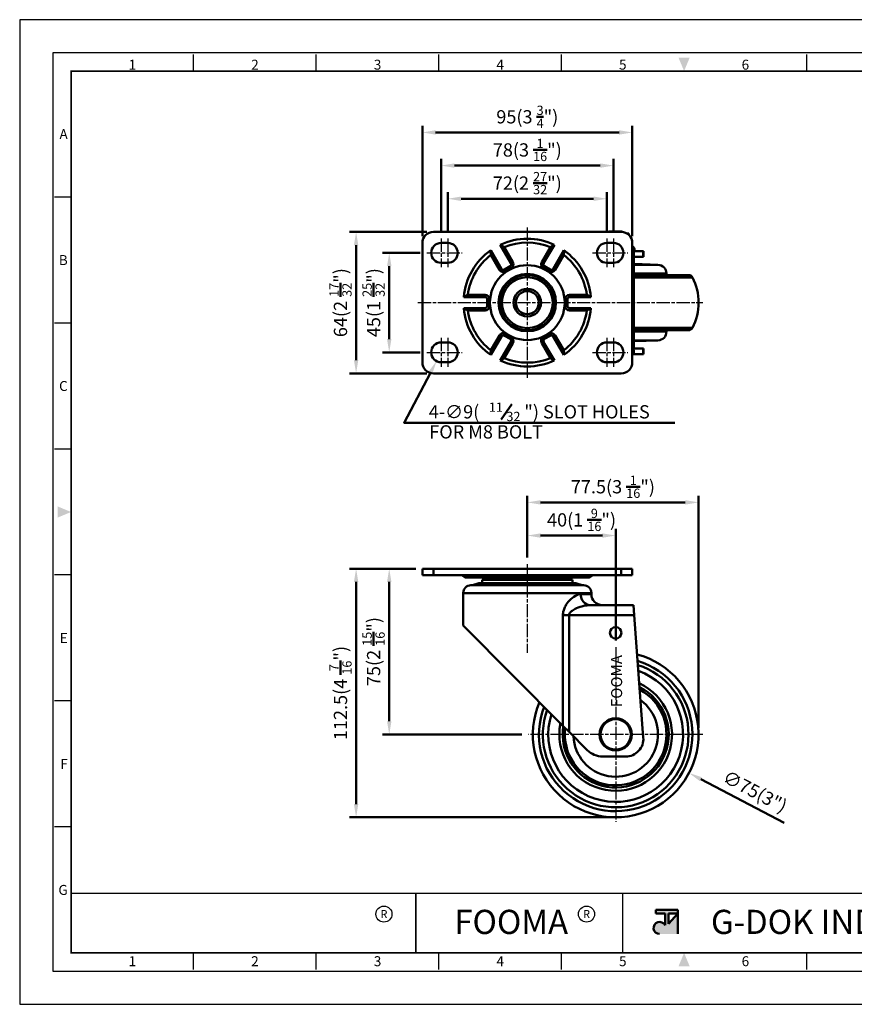
# Model space of a CAD drawing. Units: millimetres. Extents: x 0 to 1804, y 0 to 446.
# Drawn here: x 0 to 378, y 0 to 446 of the extents above; entities that cross this region are included whole.
import ezdxf
from ezdxf.enums import TextEntityAlignment as Align

# ---------------------------------------------------------------- set-up
doc = ezdxf.new("R2010")
doc.units = ezdxf.units.MM
doc.header["$LTSCALE"] = 0.5
doc.linetypes.add('AM_ISO08W050', pattern=[18, 12, -1.5, 3, -1.5])
doc.layers.get('0').update_dxf_attribs({"color": 3})
doc.layers.add('AM_7', color=1, linetype='AM_ISO08W050', lineweight=25)
doc.layers.add('AM_VIS', color=3, linetype='Continuous', lineweight=50)
doc.styles.add('DIM TEXT STYLE', font='romans.shx', dxfattribs={"oblique": 15, "bigfont": 'whgtxt.shx'})
doc.styles.add('GDD', font='romans.shx', dxfattribs={"oblique": 15})
doc.styles.add('SECTION', font='monosi.ttf', dxfattribs={"height": 3})
doc.styles.add('홈피용footmaster', font='HYMJRE.TTF')
doc.styles.add('홈피용이름', font='tt0001m_.ttf')

# ---------------------------------------------------------------- blocks, each defined once
blk = doc.blocks.new('FORMAT-홈피용-HOR')
at = {"layer": 'AM_VIS'}
h = blk.add_hatch(color=1, dxfattribs=at)
h.paths.add_polyline_path([(195.83, 27.41), (198.56, 27.41), (195.83, 24.32)], flags=16)
edge = h.paths.add_edge_path()
edge.add_line((192.01, 28.51), (192.01, 27.41))
edge.add_line((192.01, 27.41), (194.74, 27.41))
edge.add_line((194.74, 27.41), (194.74, 23.84))
edge.add_arc((193.1, 23.04), 1.82, 25.8419, 270)
edge.add_line((193.1, 21.22), (198.56, 21.22))
edge.add_line((198.56, 21.22), (198.56, 28.51))
edge.add_line((198.56, 28.51), (192.01, 28.51))
at = {"color": 8}
for p, q in [((52.5, 281.5), (52.5, 286.5)), ((89.5, 281.5), (89.5, 286.5)), ((126.5, 281.5), (126.5, 286.5)), ((163.5, 281.5), (163.5, 286.5)), ((237.5, 281.5), (237.5, 286.5)), ((274.5, 281.5), (274.5, 286.5)), ((311.5, 281.5), (311.5, 286.5)), ((348.5, 281.5), (348.5, 286.5)), ((15.5, 243.5), (10.5, 243.5)), ((15.5, 205.5), (10.5, 205.5)), ((15.5, 167.5), (10.5, 167.5)), ((15.5, 129.5), (10.5, 129.5)), ((15.5, 91.5), (10.5, 91.5)), ((15.5, 53.5), (10.5, 53.5)), ((52.5, 10.5), (52.5, 15.5)), ((89.5, 10.5), (89.5, 15.5)), ((126.5, 10.5), (126.5, 15.5)), ((163.5, 10.5), (163.5, 15.5)), ((237.5, 10.5), (237.5, 15.5)), ((274.5, 10.5), (274.5, 15.5)), ((311.5, 10.5), (311.5, 15.5)), ((348.5, 10.5), (348.5, 15.5))]:
    blk.add_line(p, q, dxfattribs=at)
at = {"color": 9}
for p, q in [((119.54, 15.5), (119.54, 33.5)), ((181.96, 15.5), (181.96, 33.5))]:
    blk.add_line(p, q, dxfattribs=at)
blk.add_lwpolyline([(0, 0), (401, 0), (401, 297), (0, 297)], close=True)
at = {"color": 5}
blk.add_lwpolyline([(10, 10), (391, 10), (391, 287), (10, 287)], close=True, dxfattribs=at)
at = {"const_width": 0.5}
blk.add_lwpolyline([(15.5, 15.5), (385.5, 15.5), (385.5, 281.5), (15.5, 281.5)], close=True, dxfattribs=at)
at = {"const_width": 0.45}
for points in [[(275.6, 15.5), (275.6, 33.5), (15.5, 33.5)], [(119.54, 33.5), (119.54, 15.5)], [(181.96, 33.5), (181.96, 15.5)]]:
    blk.add_lwpolyline(points, dxfattribs=at)
at = {"color": 1}
for centre in [(109.92, 27.21), (109.92, 27.21), (171.06, 27.21)]:
    blk.add_circle(centre, 2.43, dxfattribs=at)
for points in [[(198.83, 285.5), (202.17, 285.5), (200.5, 281.5)], [(11.5, 150.17), (11.5, 146.83), (15.5, 148.5)], [(389.5, 150.17), (389.5, 146.83), (385.5, 148.5)], [(198.83, 11.5), (202.17, 11.5), (200.5, 15.5)]]:
    blk.add_solid(points, dxfattribs=at)
at = {"layer": 'AM_VIS', "color": 1, "ltscale": 25.4}
for p, q in [((192.01, 28.51), (198.56, 28.51)), ((192.01, 28.51), (192.01, 27.41)), ((192.01, 27.41), (194.74, 27.41)), ((194.74, 27.41), (194.74, 23.84)), ((195.83, 27.41), (195.83, 24.32)), ((198.56, 27.41), (195.83, 24.32)), ((195.83, 27.41), (198.56, 27.41)), ((198.56, 28.51), (198.56, 21.22))]:
    blk.add_line(p, q, dxfattribs=at)
blk.add_arc((193.1, 23.04), 1.82, 25.8419, 270, dxfattribs=at)
at = {"color": 8, "style": 'SECTION'}
for s, p in [('1', (34, 281)), ('2', (71, 281)), ('3', (108, 281)), ('4', (145, 281)), ('5', (182, 281)), ('6', (219, 281)), ('7', (256, 281)), ('8', (293, 281)), ('9', (330, 281)), ('0', (367, 281))]:
    blk.add_text(s, height=3, dxfattribs=at).set_placement(p, align=Align.BOTTOM_CENTER)
for s, p in [('A', (14.5, 262.5)), ('B', (14.5, 224.5)), ('C', (14.5, 186.5)), ('E', (14.5, 110.5)), ('F', (14.5, 72.5)), ('G', (14.5, 34.5))]:
    blk.add_text(s, height=3, dxfattribs=at).set_placement(p, align=Align.MIDDLE_RIGHT)
at = {"color": 8, "style": '홈피용footmaster'}
for s, p in [('G-DOK IND.', (386.5, 226.5)), ('FOOT MASTER', (386.5, 169.5)), ('G-DOK IND.', (386.5, 93.5)), ('FOOT MASTER', (386.5, 36.5))]:
    blk.add_text(s, height=3.5, rotation=90, dxfattribs=at).set_placement(p, align=Align.TOP_LEFT)
at = {"color": 1, "style": '홈피용footmaster'}
for s, height, p in [('R', 2.43, (109.92, 27.21)), ('FOOMA', 7.283, (148.32, 24.86)), ('R', 2.43, (171.06, 27.21)), ('G-DOK IND.', 7.283, (235.02, 24.86))]:
    blk.add_text(s, height=height, dxfattribs=at).set_placement(p, align=Align.MIDDLE_CENTER)
at = {"color": 8, "style": 'SECTION'}
for s, p in [('1', (34, 14.5)), ('2', (71, 14.5)), ('3', (108, 14.5)), ('4', (145, 14.5)), ('5', (182, 14.5)), ('6', (219, 14.5)), ('7', (256, 14.5)), ('8', (293, 14.5)), ('9', (330, 14.5)), ('0', (367, 14.5))]:
    blk.add_text(s, height=3, dxfattribs=at).set_placement(p, align=Align.TOP_CENTER)

msp = doc.modelspace()

# ---------------------------------------------------------------- linework, layer by layer
at = {"layer": 'AM_7'}
for p, q in [((229.78, 351.48), (229.78, 283.48)), ((190.78, 346.48), (190.78, 333.48)), ((193.78, 346.48), (193.78, 333.48)), ((265.78, 346.48), (265.78, 333.48)), ((268.78, 346.48), (268.78, 333.48)), ((184.28, 339.98), (200.28, 339.98)), ((259.28, 339.98), (275.28, 339.98)), ((180.28, 317.48), (309.28, 317.48)), ((190.78, 301.48), (190.78, 288.48)), ((193.78, 301.48), (193.78, 288.48)), ((265.78, 301.48), (265.78, 288.48)), ((268.78, 301.48), (268.78, 288.48)), ((184.28, 294.98), (200.28, 294.98)), ((259.28, 294.98), (275.28, 294.98)), ((229.78, 199.1), (229.78, 159.1)), ((269.78, 161.6), (269.78, 82.6)), ((309.28, 122.1), (230.28, 122.1))]:
    msp.add_line(p, q, dxfattribs=at)
at = {"layer": 'AM_VIS', "color": 1}
for p, q in [((182.28, 347.48), (182.28, 397.48)), ((277.28, 347.48), (277.28, 397.48)), ((188.28, 394.48), (271.28, 394.48)), ((190.78, 349.48), (190.78, 382.48)), ((196.78, 379.48), (262.78, 379.48)), ((268.78, 349.48), (268.78, 382.48)), ((193.78, 349.48), (193.78, 367.48)), ((265.78, 349.48), (265.78, 367.48)), ((199.78, 364.48), (259.78, 364.48)), ((184.28, 349.48), (149.28, 349.48)), ((152.28, 343.48), (152.28, 291.48)), ((181.28, 339.98), (164.28, 339.98)), ((167.28, 333.98), (167.28, 300.98)), ((181.28, 294.98), (164.28, 294.98)), ((184.28, 285.48), (149.28, 285.48)), ((229.78, 202.1), (229.78, 230.1)), ((307.28, 125.1), (307.28, 230.1)), ((235.78, 227.1), (301.28, 227.1)), ((229.78, 202.1), (229.78, 215.1)), ((269.78, 164.6), (269.78, 215.1)), ((235.78, 212.1), (263.78, 212.1)), ((179.28, 197.1), (149.28, 197.1)), ((179.28, 197.1), (164.28, 197.1)), ((152.28, 191.1), (152.28, 90.6)), ((167.28, 191.1), (167.28, 128.1)), ((227.28, 122.1), (164.28, 122.1)), ((346.1, 82.04), (308.3, 101.88)), ((266.78, 84.6), (149.28, 84.6))]:
    msp.add_line(p, q, dxfattribs=at)
at = {"layer": 'AM_VIS'}
for p, q in [((187.28, 349.48), (272.28, 349.48)), ((266.78, 349.73), (266.53, 349.48)), ((266.78, 349.73), (272.78, 349.73)), ((272.78, 349.73), (273.1, 349.42)), ((275.78, 348.73), (274.91, 348.73)), ((275.78, 348.73), (275.78, 348.05)), ((182.28, 290.48), (182.28, 344.48)), ((193.78, 344.48), (190.78, 344.48)), ((217.56, 343.66), (222.38, 335.3)), ((237.18, 335.3), (242.01, 343.66)), ((268.78, 344.48), (265.78, 344.48)), ((277.28, 344.48), (277.28, 290.48)), ((218.05, 332.8), (213.23, 341.16)), ((217.18, 332.3), (213.29, 339.05)), ((219.35, 342.55), (223.25, 335.8)), ((236.32, 335.8), (240.21, 342.55)), ((246.34, 341.16), (241.51, 332.8)), ((246.28, 339.05), (242.38, 332.3)), ((277.28, 342.83), (277.94, 342.44)), ((277.94, 342.44), (277.28, 342.44)), ((278.28, 341.84), (277.28, 341.84)), ((278.28, 341.43), (277.28, 341.43)), ((278.17, 340.73), (277.28, 340.73)), ((282.29, 340.73), (278.17, 340.73)), ((278.28, 341.43), (278.28, 341.84)), ((282.29, 340.73), (282.29, 338.23)), ((282.29, 340.73), (282.31, 340.73)), ((282.31, 338.23), (282.31, 340.73)), ((190.78, 335.48), (193.78, 335.48)), ((223.25, 335.8), (222.38, 335.3)), ((237.18, 335.3), (236.32, 335.8)), ((265.78, 335.48), (268.78, 335.48)), ((277.28, 336.23), (277.83, 336.23)), ((277.83, 336.23), (277.83, 298.73)), ((278.02, 298.73), (278.02, 336.23)), ((278.26, 334.97), (278.02, 334.97)), ((288.92, 334.59), (278.02, 334.59)), ((278.17, 338.23), (282.29, 338.23)), ((278.26, 334.97), (288.92, 334.59)), ((282.31, 338.23), (282.29, 338.23)), ((217.18, 332.3), (218.05, 332.8)), ((222.01, 333.94), (219.41, 332.44)), ((219.91, 331.57), (219.41, 332.44)), ((222.51, 333.07), (219.91, 331.57)), ((222.51, 333.07), (222.01, 333.94)), ((237.55, 333.94), (237.05, 333.07)), ((239.65, 331.57), (237.05, 333.07)), ((240.15, 332.44), (237.55, 333.94)), ((240.15, 332.44), (239.65, 331.57)), ((241.51, 332.8), (242.38, 332.3)), ((292.78, 330.6), (278.02, 330.6)), ((278.02, 329.98), (302.74, 329.98)), ((292.78, 329.98), (292.78, 330.6)), ((278.02, 328.9), (304.52, 328.9)), ((202.85, 320.98), (210.65, 320.98)), ((210.65, 319.98), (210.65, 320.98)), ((248.91, 320.98), (256.71, 320.98)), ((248.91, 319.98), (248.91, 320.98)), ((201, 319.98), (210.65, 319.98)), ((211.65, 318.98), (211.65, 315.98)), ((211.65, 318.98), (212.65, 318.98)), ((212.65, 318.98), (212.65, 315.98)), ((246.91, 315.98), (246.91, 318.98)), ((247.91, 318.98), (246.91, 318.98)), ((247.91, 315.98), (247.91, 318.98)), ((248.91, 319.98), (258.56, 319.98)), ((210.65, 314.98), (201, 314.98)), ((210.65, 313.98), (202.85, 313.98)), ((210.65, 314.98), (210.65, 313.98)), ((211.65, 315.98), (212.65, 315.98)), ((247.91, 315.98), (246.91, 315.98)), ((258.56, 314.98), (248.91, 314.98)), ((248.91, 314.98), (248.91, 313.98)), ((256.71, 313.98), (248.91, 313.98)), ((219.91, 303.39), (219.41, 302.53)), ((219.91, 303.39), (222.51, 301.89)), ((237.05, 301.89), (239.65, 303.39)), ((239.65, 303.39), (240.15, 302.53)), ((278.02, 306.07), (304.52, 306.07)), ((278.02, 304.98), (302.74, 304.98)), ((278.02, 304.37), (292.78, 304.37)), ((292.78, 304.98), (292.78, 304.37)), ((193.78, 299.48), (190.78, 299.48)), ((213.23, 293.81), (218.05, 302.16)), ((213.29, 295.91), (217.18, 302.66)), ((217.18, 302.66), (218.05, 302.16)), ((222.38, 299.66), (217.56, 291.31)), ((223.25, 299.16), (219.35, 292.41)), ((219.41, 302.53), (222.01, 301.03)), ((222.51, 301.89), (222.01, 301.03)), ((223.25, 299.16), (222.38, 299.66)), ((236.32, 299.16), (237.18, 299.66)), ((240.21, 292.41), (236.32, 299.16)), ((237.05, 301.89), (237.55, 301.03)), ((242.01, 291.31), (237.18, 299.66)), ((237.55, 301.03), (240.15, 302.53)), ((242.38, 302.66), (241.51, 302.16)), ((241.51, 302.16), (246.34, 293.81)), ((242.38, 302.66), (246.28, 295.91)), ((268.78, 299.48), (265.78, 299.48)), ((277.83, 298.73), (277.28, 298.73)), ((278.02, 300.37), (288.92, 300.37)), ((278.02, 300), (278.26, 300)), ((278.26, 300), (288.92, 300.37)), ((277.28, 294.23), (278.17, 294.23)), ((282.29, 296.73), (278.17, 296.73)), ((278.17, 294.23), (282.29, 294.23)), ((282.29, 296.73), (282.29, 294.23)), ((282.29, 296.73), (282.31, 296.73)), ((282.31, 294.23), (282.29, 294.23)), ((282.31, 294.23), (282.31, 296.73)), ((190.78, 290.48), (193.78, 290.48)), ((265.78, 290.48), (268.78, 290.48)), ((272.28, 285.48), (187.28, 285.48)), ((182.28, 194.1), (182.28, 197.1)), ((182.28, 197.1), (187.28, 197.1)), ((187.28, 194.1), (187.28, 197.1)), ((272.28, 197.1), (187.28, 197.1)), ((272.28, 194.1), (272.28, 197.1)), ((272.28, 197.1), (277.28, 197.1)), ((277.28, 194.1), (277.28, 197.1)), ((187.28, 194.1), (182.28, 194.1)), ((187.28, 194.1), (272.28, 194.1)), ((214.22, 193.1), (202.12, 193.1)), ((209.28, 190.6), (209.28, 192.1)), ((250.28, 192.1), (209.28, 192.1)), ((213.86, 192.1), (213.84, 192.25)), ((245.72, 192.25), (213.84, 192.25)), ((214.22, 193.1), (217.55, 193.1)), ((216.83, 193.6), (214.65, 193.6)), ((217.55, 193.1), (217.68, 193.1)), ((241.88, 193.1), (217.68, 193.1)), ((241.88, 193.1), (242.01, 193.1)), ((242.01, 193.1), (245.34, 193.1)), ((244.91, 193.6), (242.73, 193.6)), ((257.44, 193.1), (245.34, 193.1)), ((245.7, 192.1), (245.72, 192.25)), ((250.28, 190.6), (250.28, 192.1)), ((277.28, 194.1), (272.28, 194.1)), ((204.28, 189.6), (255.28, 189.6)), ((207.41, 190.45), (204.95, 189.63)), ((204.95, 189.63), (254.61, 189.63)), ((207.41, 190.45), (252.15, 190.45)), ((208.36, 190.6), (251.2, 190.6)), ((252.15, 190.45), (254.61, 189.63)), ((200.78, 186.1), (200.78, 171.36)), ((200.78, 186.1), (258.78, 186.1)), ((253.97, 185.6), (258.78, 185.6)), ((258.78, 186.1), (258.78, 185.6)), ((277.83, 180.6), (258.14, 180.6)), ((277.83, 180.6), (278.17, 176.1)), ((245.92, 176.1), (245.92, 126.02)), ((248.7, 176.1), (245.92, 176.1)), ((248.7, 123.23), (248.7, 176.1)), ((248.7, 176.1), (278.17, 176.1)), ((278.17, 176.1), (282.29, 120.69)), ((245.92, 126.02), (200.78, 171.36)), ((245.92, 126.02), (248.7, 123.23)), ((248.7, 123.23), (256.85, 115.05)), ((263.94, 112.1), (274.31, 112.1))]:
    msp.add_line(p, q, dxfattribs=at)
at = {"layer": 'AM_VIS', "color": 4}
msp.add_line((218, 264.64), (222.82, 271.52), dxfattribs=at)
at = {"layer": 'AM_VIS', "color": 1}
msp.add_lwpolyline([(185.88, 285.7), (173.97, 263.15), (296.51, 263.15)], dxfattribs=at)
at = {"layer": 'AM_VIS'}
for centre, radius in [((229.78, 317.48), 16.93), ((229.78, 317.48), 12.98), ((229.78, 317.48), 12.63), ((229.78, 317.48), 12.5), ((229.78, 317.48), 11.5), ((229.78, 317.48), 6.22), ((229.78, 317.48), 5.22), ((269.78, 168.1), 2.6), ((269.78, 122.1), 7.3), ((269.78, 122.1), 6.85)]:
    msp.add_circle(centre, radius, dxfattribs=at)
for centre, radius, start, end in [((187.28, 344.48), 5, 90, 180), ((272.28, 344.48), 5, 0, 90), ((190.78, 339.98), 4.5, 90, 270), ((193.78, 339.98), 4.5, 270, 90), ((229.78, 317.48), 28.89, 64.9649, 115.0351), ((215.31, 338), 6.08, 48.4375, 68.3441), ((229.78, 317.48), 27.15, 67.4055, 112.5945), ((244.25, 338), 6.08, 111.6559, 131.5625), ((265.78, 339.98), 4.5, 90, 270), ((268.78, 339.98), 4.5, 270, 90), ((229.78, 317.48), 28.89, 124.9649, 175.0351), ((229.78, 317.48), 27.15, 127.4055, 172.5945), ((219.25, 340.27), 6.08, 171.6549, 191.5634), ((240.32, 340.27), 6.08, 348.4366, 8.3451), ((229.78, 317.48), 27.15, 7.4055, 52.5945), ((229.78, 317.48), 28.89, 4.9649, 55.0351), ((277.58, 341.43), 0.7, 270, 0), ((277.58, 341.84), 0.7, 0, 59.0362), ((221.51, 334.8), 1, 300, 30), ((221.51, 334.8), 2, 300, 30), ((238.05, 334.8), 2, 150, 240), ((238.05, 334.8), 1, 150, 240), ((278.28, 335.47), 0.5, 238.6342, 268), ((288.78, 330.6), 4, 0, 88), ((218.91, 333.3), 2, 210, 300), ((218.91, 333.3), 1, 210, 300), ((240.65, 333.3), 2, 240, 330), ((240.65, 333.3), 1, 240, 330), ((302.74, 327.98), 2, 27.1629, 90), ((282.28, 317.48), 25, 332.8371, 27.1629), ((204.75, 315.26), 6.03, 108.3535, 128.4281), ((210.65, 318.98), 2, 0, 90), ((248.91, 318.98), 2, 90, 180), ((254.81, 315.26), 6.03, 51.5719, 71.6465), ((210.65, 318.98), 1, 0, 90), ((248.91, 318.98), 1, 90, 180), ((204.75, 319.71), 6.03, 231.5719, 251.6465), ((229.78, 317.48), 28.89, 184.9649, 235.0351), ((229.78, 317.48), 27.15, 187.4055, 232.5945), ((210.65, 315.98), 2, 270, 0), ((210.65, 315.98), 1, 270, 0), ((229.78, 317.48), 27.15, 307.4055, 352.5945), ((229.78, 317.48), 28.89, 304.9649, 355.0351), ((248.91, 315.98), 2, 180, 270), ((248.91, 315.98), 1, 180, 270), ((254.81, 319.71), 6.03, 288.3535, 308.4281), ((218.91, 301.66), 2, 60, 150), ((240.65, 301.66), 2, 30, 120), ((288.78, 304.37), 4, 272, 0), ((302.74, 306.98), 2, 270, 332.8371), ((190.78, 294.98), 4.5, 90, 270), ((193.78, 294.98), 4.5, 270, 90), ((218.91, 301.66), 1, 60, 150), ((221.51, 300.16), 1, 330, 60), ((221.51, 300.16), 2, 330, 60), ((238.05, 300.16), 2, 120, 210), ((238.05, 300.16), 1, 120, 210), ((240.65, 301.66), 1, 30, 120), ((265.78, 294.98), 4.5, 90, 270), ((268.78, 294.98), 4.5, 270, 90), ((278.28, 299.5), 0.5, 92, 121.3658), ((219.25, 294.69), 6.08, 168.4366, 188.3451), ((240.32, 294.69), 6.08, 351.6549, 11.5634), ((187.28, 290.48), 5, 180, 270), ((215.31, 296.96), 6.08, 291.6559, 311.5625), ((229.78, 317.48), 28.89, 244.9649, 295.0351), ((229.78, 317.48), 27.15, 247.4055, 292.5945), ((244.25, 296.96), 6.08, 228.4375, 248.3441), ((272.28, 290.48), 5, 270, 0), ((202.12, 195.1), 2, 210.0601, 270.0026), ((212.85, 192.1), 1, 8.7463, 90), ((246.71, 192.1), 1, 90, 171.2537), ((257.44, 195.1), 2, 270, 329.9398), ((257.44, 195.11), 2.01, 269.9938, 329.9135), ((204.28, 186.1), 3.5, 90, 180), ((204.79, 190.1), 0.5, 270, 288.4349), ((208.36, 187.6), 3, 90, 108.4349), ((251.2, 187.6), 3, 71.5651, 90), ((254.77, 190.1), 0.5, 251.5651, 270), ((255.28, 186.1), 3.5, 0, 90), ((263.78, 185.6), 5, 180, 270), ((269.78, 122.1), 37.5, 157.0292, 74.9947), ((269.78, 122.1), 34.74, 158.8934, 73.3985), ((269.78, 122.1), 32.96, 160.2794, 72.2157), ((269.78, 122.1), 30.5, 162.4975, 70.3307), ((269.78, 122.1), 30.5, 162.4975, 70.3307), ((269.78, 122.1), 25.5, 168.5563, 65.2404), ((269.78, 122.1), 24, 170.9778, 63.2349), ((269.78, 122.1), 23, 172.8164, 61.7252), ((269.78, 122.1), 19.14, 182.5108, 54.0015), ((274.31, 120.1), 8, 270, 4.2486), ((263.94, 122.1), 10, 224.8737, 270)]:
    msp.add_arc(centre, radius, start, end, dxfattribs=at)
for centre, major_axis, ratio, start_param, end_param in [((278.17, 336.23), (0, 4.5), 0.074288, 0, 1.570796), ((278.17, 336.23), (0, -2), 0.074288, 3.141593, 4.712389), ((278.17, 298.73), (0, 4.5), 0.074288, 1.570796, 3.141593), ((278.17, 298.73), (0, -2), 0.074288, 4.712389, 6.283185), ((214.22, 193.6), (0, 0.5), 0.866025, 3.141593, 4.712389), ((217.55, 193.6), (0, 0.5), 0.866025, 3.141593, 3.265287), ((242.01, 193.6), (0, 0.5), 0.866025, 3.01728, 3.141593), ((245.34, 193.6), (0, 0.5), 0.866025, 1.570796, 3.141593), ((258.14, 185.6), (0, 5), 0.834194, 1.570796, 3.141593)]:
    msp.add_ellipse(centre, major_axis=major_axis, ratio=ratio, start_param=start_param, end_param=end_param, dxfattribs=at)
for points, knots in [([(214.22, 193.1), (214.17, 193.1), (214.11, 193.11), (213.98, 193.15), (213.89, 193.19), (213.69, 193.36), (213.58, 193.51), (213.42, 193.82), (213.37, 193.95), (213.33, 194.1)], [0, 0, 0, 0, 0.22981, 0.22981, 0.597507, 0.597507, 1.185821, 1.185821, 1.563338, 1.563338, 1.563338, 1.563338]), ([(214.54, 193.62), (214.48, 193.64), (214.42, 193.67), (214.36, 193.72), (214.27, 193.8), (214.18, 193.91), (214.12, 194.05)], [0.2298102, 0.2298102, 0.2298102, 0.2298102, 0.5975066, 0.5975066, 0.5975066, 1.1858207, 1.1858207, 1.1858207, 1.1858207]), ([(217.68, 193.1), (217.56, 193.1), (217.45, 193.13), (217.23, 193.22), (217.13, 193.28), (216.94, 193.45), (216.85, 193.57), (216.7, 193.82), (216.64, 193.95), (216.59, 194.1)], [0, 0, 0, 0, 0.441811, 0.441811, 0.885541, 0.885541, 1.412131, 1.412131, 1.917378, 1.917378, 1.917378, 1.917378]), ([(216.84, 194.1), (216.88, 193.95), (216.93, 193.82), (217.08, 193.51), (217.19, 193.36), (217.38, 193.19), (217.46, 193.15), (217.58, 193.11), (217.63, 193.1), (217.68, 193.1)], [0.275144, 0.275144, 0.275144, 0.275144, 0.652661, 0.652661, 1.240975, 1.240975, 1.608672, 1.608672, 1.838482, 1.838482, 1.838482, 1.838482]), ([(241.88, 193.1), (241.93, 193.1), (241.98, 193.11), (242.11, 193.15), (242.19, 193.2), (242.38, 193.37), (242.49, 193.52), (242.63, 193.83), (242.68, 193.96), (242.72, 194.1)], [0, 0, 0, 0, 0.2326, 0.2326, 0.604761, 0.604761, 1.200218, 1.200218, 1.563338, 1.563338, 1.563338, 1.563338]), ([(242.98, 194.1), (242.91, 193.91), (242.82, 193.73), (242.6, 193.42), (242.47, 193.3), (242.18, 193.14), (242.03, 193.1), (241.88, 193.1)], [0, 0, 0, 0, 0.676643, 0.676643, 1.353827, 1.353827, 1.91289, 1.91289, 1.91289, 1.91289]), ([(246.24, 194.1), (246.19, 193.96), (246.14, 193.82), (245.99, 193.52), (245.87, 193.36), (245.67, 193.2), (245.59, 193.15), (245.45, 193.11), (245.4, 193.1), (245.34, 193.1)], [0.288528, 0.288528, 0.288528, 0.288528, 0.657412, 0.657412, 1.250009, 1.250009, 1.620382, 1.620382, 1.851865, 1.851865, 1.851865, 1.851865]), ([(253.97, 185.6), (253.24, 185.6), (252.43, 185.34), (250.66, 184.35), (249.69, 183.58), (248.14, 181.89), (247.54, 181.11), (246.72, 179.61), (246.44, 178.97), (246.11, 177.87), (246.02, 177.42), (245.93, 176.68), (245.92, 176.39), (245.92, 176.1)], [0, 0, 0, 0, 4.680482, 4.680482, 9.875171, 9.875171, 13.405029, 13.405029, 15.61119, 15.61119, 16.990041, 16.990041, 17.851823, 17.851823, 17.851823, 17.851823]), ([(258.14, 180.6), (257.28, 180.6), (256.33, 180.48), (254.26, 180.01), (253.12, 179.64), (251.31, 178.85), (250.6, 178.47), (249.64, 177.76), (249.31, 177.46), (248.93, 176.94), (248.82, 176.73), (248.72, 176.37), (248.7, 176.24), (248.7, 176.1)], [0, 0, 0, 0, 4.680482, 4.680482, 9.875171, 9.875171, 13.405029, 13.405029, 15.61119, 15.61119, 16.990041, 16.990041, 17.851823, 17.851823, 17.851823, 17.851823])]:
    msp.add_open_spline(points, degree=3, knots=knots, dxfattribs=at)
for points in [[(214.12, 194.05), (214.11, 194.07), (214.1, 194.08), (214.09, 194.1)], [(214.65, 193.6), (214.61, 193.6), (214.58, 193.61), (214.54, 193.62)], [(245.03, 193.62), (244.99, 193.61), (244.95, 193.6), (244.91, 193.6)], [(245.2, 193.72), (245.15, 193.67), (245.09, 193.64), (245.03, 193.62)], [(245.45, 194.06), (245.38, 193.91), (245.3, 193.8), (245.2, 193.72)], [(245.47, 194.1), (245.46, 194.09), (245.46, 194.07), (245.45, 194.06)]]:
    msp.add_open_spline(points, degree=3, dxfattribs=at)
at = {"layer": 'AM_VIS', "color": 1}
for points in [[(188.28, 395.48), (188.28, 393.48), (182.28, 394.48)], [(271.28, 395.48), (271.28, 393.48), (277.28, 394.48)], [(196.78, 380.48), (196.78, 378.48), (190.78, 379.48)], [(262.78, 380.48), (262.78, 378.48), (268.78, 379.48)], [(199.78, 365.48), (199.78, 363.48), (193.78, 364.48)], [(259.78, 365.48), (259.78, 363.48), (265.78, 364.48)], [(151.28, 343.48), (153.28, 343.48), (152.28, 349.48)], [(166.28, 333.98), (168.28, 333.98), (167.28, 339.98)], [(166.28, 300.98), (168.28, 300.98), (167.28, 294.98)], [(151.28, 291.48), (153.28, 291.48), (152.28, 285.48)], [(184.99, 286.16), (188.68, 291), (186.76, 285.23)], [(235.78, 228.1), (235.78, 226.1), (229.78, 227.1)], [(301.28, 228.1), (301.28, 226.1), (307.28, 227.1)], [(235.78, 213.1), (235.78, 211.1), (229.78, 212.1)], [(263.78, 213.1), (263.78, 211.1), (269.78, 212.1)], [(151.28, 191.1), (153.28, 191.1), (152.28, 197.1)], [(166.28, 191.1), (168.28, 191.1), (167.28, 197.1)], [(166.28, 128.1), (168.28, 128.1), (167.28, 122.1)], [(308.76, 102.77), (307.83, 101), (302.98, 104.67)], [(151.28, 90.6), (153.28, 90.6), (152.28, 84.6)]]:
    msp.add_solid(points, dxfattribs=at)

# ---------------------------------------------------------------- block references
at = {"xscale": 1.5, "yscale": 1.5, "zscale": 1.5}
msp.add_blockref('FORMAT-홈피용-HOR', (0, 0), dxfattribs=at)

# ---------------------------------------------------------------- texts
at = {"layer": 'AM_VIS', "color": 4, "style": 'DIM TEXT STYLE', "oblique": 15}
for s, height, p in [('4-∅9(', 6, (185.16, 265.08)), ('11', 4.2, (212.39, 268.08)), ('") SLOT HOLES', 6.0001, (228.41, 265.08)), ('32', 4.2, (220.3, 263.88)), ('FOR M8 BOLT', 6, (185.41, 256))]:
    msp.add_text(s, height=height, dxfattribs=at).set_placement(p)
at = {"layer": 'AM_VIS', "color": 2, "style": '홈피용이름'}
msp.add_text('FOOMA', height=5, rotation=90, dxfattribs=at).set_placement((272.71, 134.48))
at = {"layer": 'AM_VIS', "color": 4, "char_height": 6, "attachment_point": 5, "style": 'GDD'}
for s, insert in [('\\A1;95(3 {\\H0.7x;\\S3/4;}")', (229.78, 401.56)), ('\\A1;78(3 {\\H0.7x;\\S1/16;}")', (229.78, 386.56)), ('\\A1;72(2 {\\H0.7x;\\S27/32;}")', (229.78, 371.56)), ('\\A1;77.5(3 {\\H0.7x;\\S1/16;}")', (268.53, 234.18)), ('\\A1;40(1 {\\H0.7x;\\S9/16;}")', (254.33, 219.18))]:
    msp.add_mtext(s, dxfattribs=dict(at, insert=insert))
for s, insert, rotation in [('\\A1;64(2 {\\H0.7x;\\S17/32;}")', (145.21, 317.48), 90), ('\\A1;45(1 {\\H0.7x;\\S25/32;}")', (160.21, 317.48), 90), ('\\A1;75(2 {\\H0.7x;\\S15/16;\\H1.4286x;")}', (160.21, 159.6), 90), ('\\A1;112.5(4 {\\H0.7x;\\S7/16;}")', (145.21, 140.85), 90), ('\\A1;∅75(3")', (332.85, 96.28), 332.3039)]:
    msp.add_mtext(s, dxfattribs=dict(at, insert=insert, rotation=rotation))

doc.saveas('drawing.dxf')
